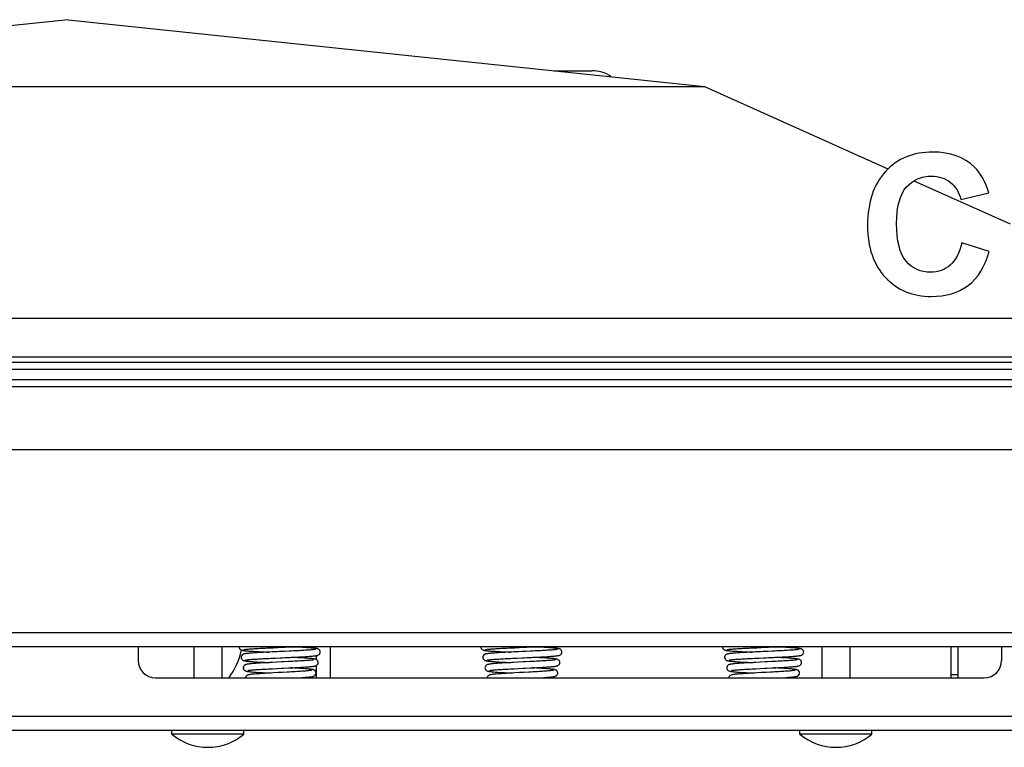
# Model space of a CAD drawing. Units: millimetres. Extents: x 0 to 4200, y 0 to 2970.
# Drawn here: x 859 to 1141, y 1136 to 1345 of the extents above; entities that cross this region are included whole.
import ezdxf

# ---------------------------------------------------------------- set-up
doc = ezdxf.new("R2010")
doc.units = ezdxf.units.MM
doc.header["$LTSCALE"] = 231
for name, color, linetype in [('BR100GO080030TEKEN', 7, 'CONTINUOUS'), ('COSYFLAME-LOGOTEKEN', 7, 'CONTINUOUS'), ('DIN603-M8X80-STAALTEKEN', 7, 'CONTINUOUS'), ('INCA020-00000000TEKEN', 7, 'CONTINUOUS'), ('INCA049-00000000TEKEN', 7, 'CONTINUOUS'), ('INCA058-00000050TEKEN', 7, 'CONTINUOUS'), ('INCA063-00000000TEKEN', 7, 'CONTINUOUS'), ('INCA089-07007500TEKEN', 7, 'CONTINUOUS'), ('INCA423-00010500TEKEN', 7, 'CONTINUOUS'), ('INCA454-00010500TEKEN', 7, 'CONTINUOUS'), ('LUIDSPREKERTEKEN', 7, 'CONTINUOUS'), ('VEERK-V1960TEKEN', 7, 'CONTINUOUS')]:
    doc.layers.add(name, color=color, linetype=linetype)

msp = doc.modelspace()

# ---------------------------------------------------------------- linework, layer by layer
at = {"layer": 'BR100GO080030TEKEN', "color": 5, "linetype": 'Continuous'}
for p, q in [((872.67, 1344.85), (690.32, 1325.72)), ((872.67, 1344.85), (1055.01, 1325.72)), ((690.32, 1325.72), (1055.01, 1325.72)), ((1055.01, 1325.72), (1107.58, 1302.07)), ((1115.04, 1298.71), (1142.6, 1286.31))]:
    msp.add_line(p, q, dxfattribs=at)
at = {"layer": 'COSYFLAME-LOGOTEKEN', "color": 5, "linetype": 'Continuous'}
for p, q in [((1128.48, 1293.31), (1136.48, 1295.22)), ((1136.59, 1278.46), (1128.76, 1280.95))]:
    msp.add_line(p, q, dxfattribs=at)
for points in [[(1120.46, 1306.92), (1114.84, 1306.92), (1110.34, 1305.07), (1106.9, 1301.38)], [(1132.38, 1302.58), (1129.33, 1305.48), (1125.34, 1306.92), (1120.46, 1306.92)], [(1106.9, 1301.38), (1103.46, 1297.7), (1101.74, 1292.54), (1101.74, 1285.89)], [(1136.48, 1295.22), (1135.55, 1298.41), (1134.19, 1300.86), (1132.38, 1302.58)], [(1112.82, 1296.83), (1114.68, 1298.95), (1117.08, 1300.02), (1120.05, 1300.02)], [(1120.05, 1300.02), (1122.18, 1300.02), (1124.01, 1299.42), (1125.51, 1298.22)], [(1125.51, 1298.22), (1127.01, 1297.02), (1127.99, 1295.38), (1128.48, 1293.31)], [(1110.07, 1286.49), (1110.07, 1291.23), (1110.97, 1294.7), (1112.82, 1296.83)], [(1101.74, 1285.89), (1101.74, 1279.58), (1103.43, 1274.62), (1106.87, 1270.98)], [(1112.78, 1275.67), (1110.97, 1277.81), (1110.07, 1281.41), (1110.07, 1286.49)], [(1128.76, 1280.95), (1128.07, 1278), (1126.95, 1275.87), (1125.42, 1274.51)], [(1130.58, 1268.72), (1133.37, 1270.85), (1135.39, 1274.1), (1136.59, 1278.46)], [(1119.89, 1272.46), (1116.97, 1272.46), (1114.59, 1273.53), (1112.78, 1275.67)], [(1125.42, 1274.51), (1123.87, 1273.14), (1122.02, 1272.46), (1119.89, 1272.46)], [(1106.87, 1270.98), (1110.28, 1267.36), (1114.65, 1265.56), (1119.97, 1265.56)], [(1119.97, 1265.56), (1124.25, 1265.56), (1127.8, 1266.59), (1130.58, 1268.72)]]:
    msp.add_open_spline(points, degree=3, dxfattribs=at)
at = {"layer": 'DIN603-M8X80-STAALTEKEN', "color": 5, "linetype": 'Continuous'}
for p, q in [((908.67, 1165.24), (908.67, 1156.24)), ((916.67, 1165.24), (916.67, 1156.24)), ((1088.67, 1165.24), (1088.67, 1156.24)), ((1096.67, 1165.24), (1096.67, 1156.24)), ((902.34, 1140.14), (902.34, 1141.24)), ((922.99, 1140.14), (902.34, 1140.14)), ((922.99, 1140.14), (922.99, 1141.24)), ((1082.34, 1140.14), (1082.34, 1141.24)), ((1102.99, 1140.14), (1082.34, 1140.14)), ((1102.99, 1140.14), (1102.99, 1141.24))]:
    msp.add_line(p, q, dxfattribs=at)
for centre in [(912.67, 1152.36), (1092.67, 1152.36)]:
    msp.add_arc(centre, 16, 229.8109, 310.1891, dxfattribs=at)
at = {"layer": 'INCA020-00000000TEKEN', "color": 5, "linetype": 'Continuous'}
for p, q in [((892.67, 1165.24), (892.67, 1161.24)), ((1140.17, 1165.24), (1140.17, 1161.24)), ((897.67, 1156.24), (1135.17, 1156.24)), ((582.67, 1145.24), (1162.67, 1145.24)), ((582.67, 1141.24), (1162.67, 1141.24))]:
    msp.add_line(p, q, dxfattribs=at)
for centre, start, end in [((897.67, 1161.24), 180, 270), ((1135.17, 1161.24), 270, 360)]:
    msp.add_arc(centre, 5, start, end, dxfattribs=at)
at = {"layer": 'INCA049-00000000TEKEN', "color": 5, "linetype": 'Continuous'}
for p, q in [((943.67, 1165.24), (943.67, 1164.67)), ((947.67, 1165.24), (947.67, 1156.24)), ((943.67, 1162.62), (943.67, 1161.52)), ((943.67, 1159.77), (943.67, 1156.24))]:
    msp.add_line(p, q, dxfattribs=at)
at = {"layer": 'INCA058-00000050TEKEN', "color": 5, "linetype": 'Continuous'}
for p, q in [((1188.67, 1259.24), (556.67, 1259.24)), ((551.67, 1248.24), (1193.67, 1248.24))]:
    msp.add_line(p, q, dxfattribs=at)
at = {"layer": 'INCA063-00000000TEKEN', "color": 5, "linetype": 'Continuous'}
for p, q in [((1125.67, 1156.24), (1125.67, 1165.24)), ((1127.67, 1156.24), (1127.67, 1165.24)), ((1125.67, 1157.24), (1127.67, 1157.24))]:
    msp.add_line(p, q, dxfattribs=at)
at = {"layer": 'INCA089-07007500TEKEN', "color": 5, "linetype": 'Continuous'}
msp.add_line((1011.94, 1330.24), (1022.67, 1330.24), dxfattribs=at)
msp.add_arc((1022.67, 1320.24), 10, 56.6568, 90, dxfattribs=at)
at = {"layer": 'INCA423-00010500TEKEN', "color": 5, "linetype": 'Continuous'}
for p, q in [((317.67, 1244.74), (1427.67, 1244.74)), ((347.67, 1246.74), (1397.67, 1246.74))]:
    msp.add_line(p, q, dxfattribs=at)
at = {"layer": 'INCA454-00010500TEKEN', "color": 5, "linetype": 'Continuous'}
for p, q in [((337.67, 1241.74), (1407.67, 1241.74)), ((337.67, 1239.74), (1407.67, 1239.74)), ((337.67, 1221.74), (1407.67, 1221.74)), ((337.67, 1169.24), (1407.67, 1169.24)), ((337.67, 1165.24), (1407.67, 1165.24))]:
    msp.add_line(p, q, dxfattribs=at)
at = {"layer": 'LUIDSPREKERTEKEN', "color": 5, "linetype": 'Continuous'}
msp.add_arc((902.67, 1168.24), 20, 322.9923, 348.4915, dxfattribs=at)
at = {"layer": 'VEERK-V1960TEKEN', "color": 5, "linetype": 'Continuous'}
for p, q in [((921.6, 1165.24), (921.59, 1165.14)), ((930.19, 1164.85), (931.41, 1164.9)), ((931.41, 1164.9), (932.71, 1164.96)), ((932.71, 1164.96), (934.81, 1165.05)), ((934.81, 1165.05), (936.23, 1165.11)), ((990.88, 1165.24), (990.87, 1165.14)), ((999.47, 1164.85), (1000.69, 1164.9)), ((1000.69, 1164.9), (1002, 1164.96)), ((1002, 1164.96), (1004.09, 1165.05)), ((1004.09, 1165.05), (1005.51, 1165.11)), ((1060.16, 1165.24), (1060.15, 1165.14)), ((1068.75, 1164.85), (1069.97, 1164.9)), ((1069.97, 1164.9), (1071.28, 1164.96)), ((1071.28, 1164.96), (1073.37, 1165.05)), ((1073.37, 1165.05), (1074.79, 1165.11)), ((930.76, 1161.87), (932.01, 1161.93)), ((932.43, 1160.74), (931.11, 1160.68)), ((1000.04, 1161.87), (1001.29, 1161.93)), ((1001.71, 1160.74), (1000.39, 1160.68)), ((1069.32, 1161.87), (1070.57, 1161.93)), ((1070.99, 1160.74), (1069.67, 1160.68)), ((931.19, 1158.88), (932.44, 1158.94)), ((1000.47, 1158.88), (1001.73, 1158.94)), ((1069.75, 1158.88), (1071.01, 1158.94)), ((938.03, 1156.24), (938.71, 1156.28)), ((1007.31, 1156.24), (1007.99, 1156.28)), ((1076.59, 1156.24), (1077.28, 1156.28))]:
    msp.add_line(p, q, dxfattribs=at)
for points in [[(921.59, 1165.14), (921.61, 1164.95), (921.71, 1164.68), (921.87, 1164.48), (922.03, 1164.35), (922.18, 1164.28), (922.31, 1164.23), (922.43, 1164.19), (922.55, 1164.16), (922.68, 1164.14), (922.82, 1164.12), (922.98, 1164.09), (923.17, 1164.07), (923.37, 1164.05), (923.6, 1164.02), (923.85, 1164), (924.13, 1163.98), (924.42, 1163.95), (924.75, 1163.93), (925.1, 1163.91), (925.47, 1163.88), (925.88, 1163.86), (926.31, 1163.83), (926.77, 1163.8), (927.27, 1163.78), (927.79, 1163.75), (928.35, 1163.72), (928.96, 1163.69), (929.6, 1163.66), (930.11, 1163.64)], [(931.08, 1163.68), (930.41, 1163.65), (929.77, 1163.62), (929.18, 1163.59), (928.61, 1163.56), (928.08, 1163.53), (927.58, 1163.51), (927.11, 1163.48), (926.67, 1163.45), (926.25, 1163.43), (925.86, 1163.4), (925.5, 1163.38), (925.17, 1163.35), (924.86, 1163.33), (924.58, 1163.31), (924.33, 1163.28), (924.1, 1163.26), (923.9, 1163.24), (923.71, 1163.22), (923.54, 1163.19), (923.4, 1163.17), (923.26, 1163.15), (923.14, 1163.13), (923.03, 1163.1), (922.92, 1163.07), (922.79, 1163.02), (922.65, 1162.94), (922.48, 1162.81), (922.32, 1162.61), (922.22, 1162.34), (922.19, 1162.14)], [(922.86, 1164.35), (922.89, 1164.36), (922.94, 1164.37), (923.02, 1164.38), (923.11, 1164.4), (923.23, 1164.42), (923.36, 1164.43), (923.52, 1164.45), (923.69, 1164.47), (923.89, 1164.49), (924.11, 1164.51), (924.35, 1164.52), (924.61, 1164.55), (924.89, 1164.57), (925.2, 1164.59), (925.53, 1164.61), (925.89, 1164.63), (926.27, 1164.65), (926.68, 1164.68), (927.11, 1164.7), (927.56, 1164.72), (928.03, 1164.75), (928.54, 1164.77), (929.06, 1164.8), (929.61, 1164.82), (930.19, 1164.85)], [(935.96, 1163.91), (934.64, 1163.85), (933.94, 1163.82), (933.23, 1163.78), (932.5, 1163.75), (931.08, 1163.68)], [(943.6, 1164.43), (943.59, 1164.43), (943.56, 1164.42), (943.51, 1164.41), (943.43, 1164.4), (943.32, 1164.38), (943.19, 1164.37), (943.04, 1164.35), (942.87, 1164.33), (942.67, 1164.31), (942.45, 1164.29), (942.2, 1164.27), (941.93, 1164.24), (941.63, 1164.22), (941.31, 1164.2), (940.96, 1164.17), (940.58, 1164.15), (940.18, 1164.13), (939.75, 1164.1), (939.29, 1164.08), (938.8, 1164.05), (938.29, 1164.02), (937.75, 1164), (937.18, 1163.97), (936.58, 1163.94), (935.96, 1163.91)], [(936.18, 1162.12), (936.87, 1162.15), (937.53, 1162.18), (938.14, 1162.21), (938.71, 1162.24), (939.25, 1162.27), (939.75, 1162.3), (940.22, 1162.33), (940.66, 1162.35), (941.07, 1162.38), (941.45, 1162.41), (941.81, 1162.43), (942.13, 1162.46), (942.43, 1162.48), (942.7, 1162.5), (942.94, 1162.53), (943.16, 1162.55), (943.35, 1162.57), (943.52, 1162.6), (943.67, 1162.62), (943.81, 1162.64), (943.93, 1162.67), (944.04, 1162.69), (944.16, 1162.73), (944.28, 1162.77), (944.42, 1162.85), (944.59, 1162.98), (944.75, 1163.18), (944.86, 1163.46), (944.88, 1163.64)], [(936.23, 1165.11), (936.91, 1165.14), (937.57, 1165.17), (938.18, 1165.2), (938.94, 1165.24)], [(944.88, 1163.64), (944.85, 1163.84), (944.75, 1164.12), (944.58, 1164.32), (944.42, 1164.44), (944.27, 1164.52), (944.15, 1164.57), (944.03, 1164.6), (943.91, 1164.63), (943.78, 1164.65), (943.64, 1164.68), (943.48, 1164.7), (943.31, 1164.72), (943.11, 1164.74), (942.89, 1164.77), (942.65, 1164.79), (942.38, 1164.81), (942.09, 1164.84), (941.77, 1164.86), (941.42, 1164.88), (941.05, 1164.91), (940.66, 1164.93), (940.23, 1164.96), (939.78, 1164.98), (939.3, 1165.01), (938.79, 1165.04), (938.25, 1165.06), (937.68, 1165.09), (936.75, 1165.14)], [(990.87, 1165.14), (990.89, 1164.95), (990.99, 1164.68), (991.15, 1164.48), (991.31, 1164.35), (991.46, 1164.28), (991.59, 1164.23), (991.71, 1164.19), (991.83, 1164.16), (991.96, 1164.14), (992.1, 1164.12), (992.27, 1164.09), (992.45, 1164.07), (992.66, 1164.05), (992.88, 1164.02), (993.13, 1164), (993.41, 1163.98), (993.71, 1163.95), (994.03, 1163.93), (994.38, 1163.91), (994.76, 1163.88), (995.16, 1163.86), (995.59, 1163.83), (996.05, 1163.8), (996.55, 1163.78), (997.07, 1163.75), (997.64, 1163.72), (998.24, 1163.69), (998.88, 1163.66), (999.39, 1163.64)], [(1000.36, 1163.68), (999.69, 1163.65), (999.06, 1163.62), (998.46, 1163.59), (997.9, 1163.56), (997.37, 1163.53), (996.87, 1163.51), (996.39, 1163.48), (995.95, 1163.45), (995.53, 1163.43), (995.14, 1163.4), (994.78, 1163.38), (994.45, 1163.35), (994.14, 1163.33), (993.87, 1163.31), (993.61, 1163.28), (993.38, 1163.26), (993.18, 1163.24), (992.99, 1163.22), (992.83, 1163.19), (992.68, 1163.17), (992.55, 1163.15), (992.42, 1163.13), (992.31, 1163.1), (992.2, 1163.07), (992.08, 1163.02), (991.93, 1162.94), (991.76, 1162.81), (991.6, 1162.61), (991.5, 1162.34), (991.48, 1162.14)], [(992.14, 1164.35), (992.17, 1164.36), (992.23, 1164.37), (992.3, 1164.38), (992.39, 1164.4), (992.51, 1164.42), (992.64, 1164.43), (992.8, 1164.45), (992.97, 1164.47), (993.17, 1164.49), (993.39, 1164.51), (993.63, 1164.52), (993.89, 1164.55), (994.18, 1164.57), (994.48, 1164.59), (994.82, 1164.61), (995.17, 1164.63), (995.55, 1164.65), (995.96, 1164.68), (996.39, 1164.7), (996.84, 1164.72), (997.32, 1164.75), (997.82, 1164.77), (998.34, 1164.8), (998.89, 1164.82), (999.47, 1164.85)], [(1005.24, 1163.91), (1003.92, 1163.85), (1003.22, 1163.82), (1002.51, 1163.78), (1001.78, 1163.75), (1000.36, 1163.68)], [(1012.88, 1164.43), (1012.88, 1164.43), (1012.85, 1164.42), (1012.79, 1164.41), (1012.71, 1164.4), (1012.6, 1164.38), (1012.48, 1164.37), (1012.33, 1164.35), (1012.15, 1164.33), (1011.96, 1164.31), (1011.73, 1164.29), (1011.49, 1164.27), (1011.21, 1164.24), (1010.92, 1164.22), (1010.59, 1164.2), (1010.24, 1164.17), (1009.86, 1164.15), (1009.46, 1164.13), (1009.03, 1164.1), (1008.57, 1164.08), (1008.08, 1164.05), (1007.57, 1164.02), (1007.03, 1164), (1006.46, 1163.97), (1005.87, 1163.94), (1005.24, 1163.91)], [(1005.46, 1162.12), (1006.15, 1162.15), (1006.81, 1162.18), (1007.42, 1162.21), (1008, 1162.24), (1008.53, 1162.27), (1009.04, 1162.3), (1009.5, 1162.33), (1009.94, 1162.35), (1010.35, 1162.38), (1010.74, 1162.41), (1011.09, 1162.43), (1011.42, 1162.46), (1011.71, 1162.48), (1011.98, 1162.5), (1012.22, 1162.53), (1012.44, 1162.55), (1012.63, 1162.57), (1012.8, 1162.6), (1012.95, 1162.62), (1013.09, 1162.64), (1013.21, 1162.67), (1013.32, 1162.69), (1013.44, 1162.73), (1013.56, 1162.77), (1013.71, 1162.85), (1013.87, 1162.98), (1014.03, 1163.18), (1014.14, 1163.46), (1014.16, 1163.64)], [(1005.51, 1165.11), (1006.19, 1165.14), (1006.85, 1165.17), (1007.47, 1165.2), (1008.22, 1165.24)], [(1014.16, 1163.64), (1014.14, 1163.84), (1014.03, 1164.12), (1013.87, 1164.32), (1013.7, 1164.44), (1013.55, 1164.52), (1013.43, 1164.57), (1013.31, 1164.6), (1013.19, 1164.63), (1013.07, 1164.65), (1012.92, 1164.68), (1012.77, 1164.7), (1012.59, 1164.72), (1012.39, 1164.74), (1012.17, 1164.77), (1011.93, 1164.79), (1011.66, 1164.81), (1011.37, 1164.84), (1011.05, 1164.86), (1010.71, 1164.88), (1010.34, 1164.91), (1009.94, 1164.93), (1009.51, 1164.96), (1009.06, 1164.98), (1008.58, 1165.01), (1008.08, 1165.04), (1007.54, 1165.06), (1006.96, 1165.09), (1006.03, 1165.14)], [(1060.15, 1165.14), (1060.17, 1164.95), (1060.28, 1164.68), (1060.43, 1164.48), (1060.59, 1164.35), (1060.74, 1164.28), (1060.87, 1164.23), (1060.99, 1164.19), (1061.11, 1164.16), (1061.24, 1164.14), (1061.39, 1164.12), (1061.55, 1164.09), (1061.73, 1164.07), (1061.94, 1164.05), (1062.17, 1164.02), (1062.42, 1164), (1062.69, 1163.98), (1062.99, 1163.95), (1063.31, 1163.93), (1063.66, 1163.91), (1064.04, 1163.88), (1064.44, 1163.86), (1064.87, 1163.83), (1065.34, 1163.8), (1065.83, 1163.78), (1066.36, 1163.75), (1066.92, 1163.72), (1067.52, 1163.69), (1068.16, 1163.66), (1068.68, 1163.64)], [(1069.65, 1163.68), (1068.97, 1163.65), (1068.34, 1163.62), (1067.74, 1163.59), (1067.18, 1163.56), (1066.65, 1163.53), (1066.15, 1163.51), (1065.68, 1163.48), (1065.23, 1163.45), (1064.82, 1163.43), (1064.43, 1163.4), (1064.07, 1163.38), (1063.73, 1163.35), (1063.43, 1163.33), (1063.15, 1163.31), (1062.89, 1163.28), (1062.67, 1163.26), (1062.46, 1163.24), (1062.27, 1163.22), (1062.11, 1163.19), (1061.96, 1163.17), (1061.83, 1163.15), (1061.71, 1163.13), (1061.59, 1163.1), (1061.48, 1163.07), (1061.36, 1163.02), (1061.21, 1162.94), (1061.05, 1162.81), (1060.89, 1162.61), (1060.78, 1162.34), (1060.76, 1162.14)], [(1061.43, 1164.35), (1061.46, 1164.36), (1061.51, 1164.37), (1061.58, 1164.38), (1061.68, 1164.4), (1061.79, 1164.42), (1061.93, 1164.43), (1062.08, 1164.45), (1062.26, 1164.47), (1062.45, 1164.49), (1062.67, 1164.51), (1062.91, 1164.52), (1063.17, 1164.55), (1063.46, 1164.57), (1063.77, 1164.59), (1064.1, 1164.61), (1064.46, 1164.63), (1064.84, 1164.65), (1065.24, 1164.68), (1065.67, 1164.7), (1066.12, 1164.72), (1066.6, 1164.75), (1067.1, 1164.77), (1067.63, 1164.8), (1068.18, 1164.82), (1068.75, 1164.85)], [(1074.53, 1163.91), (1073.2, 1163.85), (1072.51, 1163.82), (1071.79, 1163.78), (1071.07, 1163.75), (1069.65, 1163.68)], [(1082.16, 1164.43), (1082.16, 1164.43), (1082.13, 1164.42), (1082.07, 1164.41), (1081.99, 1164.4), (1081.89, 1164.38), (1081.76, 1164.37), (1081.61, 1164.35), (1081.44, 1164.33), (1081.24, 1164.31), (1081.02, 1164.29), (1080.77, 1164.27), (1080.5, 1164.24), (1080.2, 1164.22), (1079.87, 1164.2), (1079.52, 1164.17), (1079.14, 1164.15), (1078.74, 1164.13), (1078.31, 1164.1), (1077.85, 1164.08), (1077.37, 1164.05), (1076.85, 1164.02), (1076.31, 1164), (1075.74, 1163.97), (1075.15, 1163.94), (1074.53, 1163.91)], [(1074.75, 1162.12), (1075.43, 1162.15), (1076.09, 1162.18), (1076.7, 1162.21), (1077.28, 1162.24), (1077.82, 1162.27), (1078.32, 1162.3), (1078.79, 1162.33), (1079.23, 1162.35), (1079.64, 1162.38), (1080.02, 1162.41), (1080.37, 1162.43), (1080.7, 1162.46), (1080.99, 1162.48), (1081.26, 1162.5), (1081.51, 1162.53), (1081.72, 1162.55), (1081.91, 1162.57), (1082.09, 1162.6), (1082.24, 1162.62), (1082.37, 1162.64), (1082.49, 1162.67), (1082.61, 1162.69), (1082.72, 1162.73), (1082.84, 1162.77), (1082.99, 1162.85), (1083.15, 1162.98), (1083.31, 1163.18), (1083.42, 1163.46), (1083.44, 1163.64)], [(1074.79, 1165.11), (1075.47, 1165.14), (1076.13, 1165.17), (1076.75, 1165.2), (1077.5, 1165.24)], [(1083.44, 1163.64), (1083.42, 1163.84), (1083.31, 1164.12), (1083.15, 1164.32), (1082.98, 1164.44), (1082.84, 1164.52), (1082.71, 1164.57), (1082.59, 1164.6), (1082.48, 1164.63), (1082.35, 1164.65), (1082.21, 1164.68), (1082.05, 1164.7), (1081.87, 1164.72), (1081.67, 1164.74), (1081.45, 1164.77), (1081.21, 1164.79), (1080.94, 1164.81), (1080.65, 1164.84), (1080.33, 1164.86), (1079.99, 1164.88), (1079.62, 1164.91), (1079.22, 1164.93), (1078.8, 1164.96), (1078.35, 1164.98), (1077.87, 1165.01), (1077.36, 1165.04), (1076.82, 1165.06), (1076.24, 1165.09), (1075.31, 1165.14)], [(922.19, 1162.14), (922.22, 1161.95), (922.32, 1161.68), (922.47, 1161.48), (922.64, 1161.35), (922.79, 1161.27), (922.92, 1161.22), (923.05, 1161.19), (923.17, 1161.16), (923.31, 1161.13), (923.47, 1161.1), (923.65, 1161.08), (923.85, 1161.06), (924.07, 1161.03), (924.31, 1161.01), (924.58, 1160.98), (924.88, 1160.96), (925.2, 1160.93), (925.56, 1160.91), (925.94, 1160.88), (926.35, 1160.85), (926.8, 1160.82), (927.28, 1160.8), (927.79, 1160.77), (928.32, 1160.74), (928.88, 1160.71), (929.46, 1160.68), (930.3, 1160.64)], [(931.11, 1160.68), (930.47, 1160.65), (929.85, 1160.61), (929.26, 1160.58), (928.7, 1160.55), (928.17, 1160.52), (927.67, 1160.49), (927.21, 1160.46), (926.77, 1160.44), (926.37, 1160.41), (926.01, 1160.38), (925.67, 1160.36), (925.36, 1160.33), (925.08, 1160.31), (924.83, 1160.28), (924.6, 1160.26), (924.39, 1160.23), (924.21, 1160.21), (924.05, 1160.18), (923.91, 1160.16), (923.78, 1160.13), (923.66, 1160.11), (923.54, 1160.07), (923.41, 1160.03), (923.26, 1159.95), (923.1, 1159.82), (922.93, 1159.62), (922.82, 1159.34), (922.8, 1159.14)], [(923.48, 1161.36), (923.48, 1161.36), (923.51, 1161.37), (923.57, 1161.38), (923.65, 1161.39), (923.75, 1161.41), (923.88, 1161.43), (924.03, 1161.44), (924.19, 1161.46), (924.38, 1161.48), (924.6, 1161.5), (924.83, 1161.52), (925.09, 1161.54), (925.37, 1161.57), (925.68, 1161.59), (926.02, 1161.61), (926.38, 1161.63), (926.76, 1161.66), (927.17, 1161.68), (927.61, 1161.71), (928.07, 1161.73), (928.55, 1161.76), (929.07, 1161.79), (929.6, 1161.81), (930.17, 1161.84), (930.76, 1161.87)], [(932.01, 1161.93), (933.34, 1161.99), (934.04, 1162.02), (934.76, 1162.05), (936.18, 1162.12)], [(935.77, 1160.91), (934.46, 1160.84), (933.79, 1160.81), (932.43, 1160.74)], [(935.75, 1159.11), (936.39, 1159.14), (937.02, 1159.17), (937.62, 1159.2), (938.2, 1159.23), (938.75, 1159.26), (939.27, 1159.29), (939.76, 1159.32), (940.21, 1159.35), (940.63, 1159.38), (941.02, 1159.41), (941.37, 1159.44), (941.69, 1159.46), (941.98, 1159.49), (942.25, 1159.51), (942.48, 1159.54), (942.69, 1159.56), (942.87, 1159.59), (943.04, 1159.61), (943.18, 1159.63), (943.31, 1159.66), (943.43, 1159.69), (943.54, 1159.72), (943.67, 1159.77), (943.82, 1159.85), (943.98, 1159.98), (944.14, 1160.18), (944.25, 1160.46), (944.27, 1160.64)], [(942.98, 1161.43), (942.94, 1161.42), (942.87, 1161.4), (942.78, 1161.39), (942.66, 1161.37), (942.52, 1161.35), (942.35, 1161.33), (942.15, 1161.31), (941.93, 1161.29), (941.67, 1161.26), (941.4, 1161.24), (941.09, 1161.22), (940.75, 1161.19), (940.39, 1161.17), (939.99, 1161.14), (939.57, 1161.11), (939.12, 1161.09), (938.64, 1161.06), (938.13, 1161.03), (937.58, 1161), (937.01, 1160.97), (936.4, 1160.94), (935.77, 1160.91)], [(944.27, 1160.64), (944.25, 1160.84), (944.14, 1161.11), (943.98, 1161.32), (943.81, 1161.45), (943.66, 1161.52), (943.54, 1161.57), (943.42, 1161.6), (943.29, 1161.63), (943.16, 1161.66), (943.01, 1161.68), (942.85, 1161.71), (942.66, 1161.73), (942.45, 1161.76), (942.22, 1161.78), (941.96, 1161.8), (941.68, 1161.83), (941.37, 1161.85), (941.04, 1161.88), (940.67, 1161.9), (940.28, 1161.93), (939.86, 1161.96), (939.41, 1161.98), (938.92, 1162.01), (938.41, 1162.04), (937.87, 1162.07), (937.3, 1162.1), (936.56, 1162.14)], [(991.48, 1162.14), (991.5, 1161.95), (991.6, 1161.68), (991.76, 1161.48), (991.92, 1161.35), (992.07, 1161.27), (992.2, 1161.22), (992.33, 1161.19), (992.46, 1161.16), (992.6, 1161.13), (992.75, 1161.1), (992.93, 1161.08), (993.13, 1161.06), (993.35, 1161.03), (993.6, 1161.01), (993.87, 1160.98), (994.16, 1160.96), (994.49, 1160.93), (994.84, 1160.91), (995.22, 1160.88), (995.63, 1160.85), (996.08, 1160.82), (996.56, 1160.8), (997.07, 1160.77), (997.6, 1160.74), (998.16, 1160.71), (998.74, 1160.68), (999.58, 1160.64)], [(1000.39, 1160.68), (999.75, 1160.65), (999.13, 1160.61), (998.54, 1160.58), (997.98, 1160.55), (997.45, 1160.52), (996.95, 1160.49), (996.49, 1160.46), (996.06, 1160.44), (995.66, 1160.41), (995.29, 1160.38), (994.95, 1160.36), (994.64, 1160.33), (994.36, 1160.31), (994.11, 1160.28), (993.88, 1160.26), (993.68, 1160.23), (993.49, 1160.21), (993.33, 1160.18), (993.19, 1160.16), (993.06, 1160.13), (992.94, 1160.11), (992.82, 1160.07), (992.69, 1160.03), (992.55, 1159.95), (992.38, 1159.82), (992.21, 1159.62), (992.11, 1159.34), (992.08, 1159.14)], [(992.76, 1161.36), (992.76, 1161.36), (992.79, 1161.37), (992.85, 1161.38), (992.93, 1161.39), (993.04, 1161.41), (993.16, 1161.43), (993.31, 1161.44), (993.48, 1161.46), (993.67, 1161.48), (993.88, 1161.5), (994.11, 1161.52), (994.37, 1161.54), (994.66, 1161.57), (994.96, 1161.59), (995.3, 1161.61), (995.66, 1161.63), (996.04, 1161.66), (996.45, 1161.68), (996.89, 1161.71), (997.35, 1161.73), (997.83, 1161.76), (998.35, 1161.79), (998.89, 1161.81), (999.45, 1161.84), (1000.04, 1161.87)], [(1001.29, 1161.93), (1002.63, 1161.99), (1003.33, 1162.02), (1004.04, 1162.05), (1005.46, 1162.12)], [(1005.06, 1160.91), (1003.74, 1160.84), (1003.07, 1160.81), (1001.71, 1160.74)], [(1005.03, 1159.11), (1005.68, 1159.14), (1006.3, 1159.17), (1006.91, 1159.2), (1007.49, 1159.23), (1008.03, 1159.26), (1008.55, 1159.29), (1009.04, 1159.32), (1009.49, 1159.35), (1009.91, 1159.38), (1010.3, 1159.41), (1010.65, 1159.44), (1010.98, 1159.46), (1011.27, 1159.49), (1011.53, 1159.51), (1011.76, 1159.54), (1011.97, 1159.56), (1012.16, 1159.59), (1012.32, 1159.61), (1012.46, 1159.63), (1012.59, 1159.66), (1012.71, 1159.69), (1012.83, 1159.72), (1012.95, 1159.77), (1013.1, 1159.85), (1013.27, 1159.98), (1013.43, 1160.18), (1013.53, 1160.46), (1013.55, 1160.64)], [(1012.26, 1161.43), (1012.22, 1161.42), (1012.15, 1161.4), (1012.06, 1161.39), (1011.94, 1161.37), (1011.8, 1161.35), (1011.63, 1161.33), (1011.43, 1161.31), (1011.21, 1161.29), (1010.96, 1161.26), (1010.68, 1161.24), (1010.37, 1161.22), (1010.03, 1161.19), (1009.67, 1161.17), (1009.28, 1161.14), (1008.85, 1161.11), (1008.4, 1161.09), (1007.92, 1161.06), (1007.41, 1161.03), (1006.86, 1161), (1006.29, 1160.97), (1005.68, 1160.94), (1005.06, 1160.91)], [(1013.55, 1160.64), (1013.53, 1160.84), (1013.42, 1161.11), (1013.26, 1161.32), (1013.09, 1161.45), (1012.95, 1161.52), (1012.82, 1161.57), (1012.7, 1161.6), (1012.58, 1161.63), (1012.44, 1161.66), (1012.29, 1161.68), (1012.13, 1161.71), (1011.94, 1161.73), (1011.73, 1161.76), (1011.5, 1161.78), (1011.24, 1161.8), (1010.96, 1161.83), (1010.65, 1161.85), (1010.32, 1161.88), (1009.95, 1161.9), (1009.56, 1161.93), (1009.14, 1161.96), (1008.69, 1161.98), (1008.2, 1162.01), (1007.69, 1162.04), (1007.15, 1162.07), (1006.58, 1162.1), (1005.84, 1162.14)], [(1060.76, 1162.14), (1060.78, 1161.95), (1060.88, 1161.68), (1061.04, 1161.48), (1061.2, 1161.35), (1061.35, 1161.27), (1061.49, 1161.22), (1061.61, 1161.19), (1061.74, 1161.16), (1061.88, 1161.13), (1062.03, 1161.1), (1062.21, 1161.08), (1062.41, 1161.06), (1062.63, 1161.03), (1062.88, 1161.01), (1063.15, 1160.98), (1063.44, 1160.96), (1063.77, 1160.93), (1064.12, 1160.91), (1064.5, 1160.88), (1064.92, 1160.85), (1065.36, 1160.82), (1065.84, 1160.8), (1066.35, 1160.77), (1066.88, 1160.74), (1067.44, 1160.71), (1068.02, 1160.68), (1068.86, 1160.64)], [(1069.67, 1160.68), (1069.03, 1160.65), (1068.42, 1160.61), (1067.83, 1160.58), (1067.26, 1160.55), (1066.73, 1160.52), (1066.23, 1160.49), (1065.77, 1160.46), (1065.34, 1160.44), (1064.94, 1160.41), (1064.57, 1160.38), (1064.23, 1160.36), (1063.92, 1160.33), (1063.64, 1160.31), (1063.39, 1160.28), (1063.16, 1160.26), (1062.96, 1160.23), (1062.78, 1160.21), (1062.62, 1160.18), (1062.47, 1160.16), (1062.34, 1160.13), (1062.22, 1160.11), (1062.1, 1160.07), (1061.98, 1160.03), (1061.83, 1159.95), (1061.66, 1159.82), (1061.5, 1159.62), (1061.39, 1159.34), (1061.37, 1159.14)], [(1062.04, 1161.36), (1062.04, 1161.36), (1062.08, 1161.37), (1062.13, 1161.38), (1062.22, 1161.39), (1062.32, 1161.41), (1062.44, 1161.43), (1062.59, 1161.44), (1062.76, 1161.46), (1062.95, 1161.48), (1063.16, 1161.5), (1063.4, 1161.52), (1063.65, 1161.54), (1063.94, 1161.57), (1064.25, 1161.59), (1064.58, 1161.61), (1064.94, 1161.63), (1065.32, 1161.66), (1065.73, 1161.68), (1066.17, 1161.71), (1066.63, 1161.73), (1067.12, 1161.76), (1067.63, 1161.79), (1068.17, 1161.81), (1068.73, 1161.84), (1069.32, 1161.87)], [(1070.57, 1161.93), (1071.91, 1161.99), (1072.61, 1162.02), (1073.32, 1162.05), (1074.75, 1162.12)], [(1074.34, 1160.91), (1073.02, 1160.84), (1072.35, 1160.81), (1070.99, 1160.74)], [(1074.31, 1159.11), (1074.96, 1159.14), (1075.58, 1159.17), (1076.19, 1159.2), (1076.77, 1159.23), (1077.32, 1159.26), (1077.84, 1159.29), (1078.32, 1159.32), (1078.78, 1159.35), (1079.2, 1159.38), (1079.58, 1159.41), (1079.94, 1159.44), (1080.26, 1159.46), (1080.55, 1159.49), (1080.81, 1159.51), (1081.05, 1159.54), (1081.25, 1159.56), (1081.44, 1159.59), (1081.6, 1159.61), (1081.75, 1159.63), (1081.87, 1159.66), (1081.99, 1159.69), (1082.11, 1159.72), (1082.23, 1159.77), (1082.38, 1159.85), (1082.55, 1159.98), (1082.71, 1160.18), (1082.81, 1160.46), (1082.83, 1160.64)], [(1081.55, 1161.43), (1081.5, 1161.42), (1081.44, 1161.4), (1081.34, 1161.39), (1081.22, 1161.37), (1081.08, 1161.35), (1080.91, 1161.33), (1080.71, 1161.31), (1080.49, 1161.29), (1080.24, 1161.26), (1079.96, 1161.24), (1079.65, 1161.22), (1079.32, 1161.19), (1078.95, 1161.17), (1078.56, 1161.14), (1078.14, 1161.11), (1077.68, 1161.09), (1077.2, 1161.06), (1076.69, 1161.03), (1076.15, 1161), (1075.57, 1160.97), (1074.97, 1160.94), (1074.34, 1160.91)], [(1082.83, 1160.64), (1082.81, 1160.84), (1082.7, 1161.11), (1082.54, 1161.32), (1082.38, 1161.45), (1082.23, 1161.52), (1082.1, 1161.57), (1081.98, 1161.6), (1081.86, 1161.63), (1081.72, 1161.66), (1081.58, 1161.68), (1081.41, 1161.71), (1081.22, 1161.73), (1081.01, 1161.76), (1080.78, 1161.78), (1080.52, 1161.8), (1080.24, 1161.83), (1079.93, 1161.85), (1079.6, 1161.88), (1079.24, 1161.9), (1078.84, 1161.93), (1078.42, 1161.96), (1077.97, 1161.98), (1077.49, 1162.01), (1076.97, 1162.04), (1076.43, 1162.07), (1075.86, 1162.1), (1075.13, 1162.14)], [(922.8, 1159.14), (922.82, 1158.95), (922.93, 1158.68), (923.08, 1158.48), (923.26, 1158.34), (923.41, 1158.26), (923.55, 1158.21), (923.68, 1158.18), (923.82, 1158.15), (923.97, 1158.12), (924.15, 1158.09), (924.34, 1158.06), (924.56, 1158.04), (924.8, 1158.01), (925.08, 1157.98), (925.38, 1157.96), (925.71, 1157.93), (926.07, 1157.9), (926.47, 1157.87), (926.9, 1157.84), (927.37, 1157.81), (927.87, 1157.78), (928.4, 1157.75), (928.96, 1157.72), (929.54, 1157.69), (930.49, 1157.64)], [(931.41, 1157.69), (930.78, 1157.65), (930.16, 1157.62), (929.58, 1157.59), (929.02, 1157.55), (928.49, 1157.52), (928, 1157.49), (927.54, 1157.46), (927.12, 1157.43), (926.73, 1157.4), (926.38, 1157.37), (926.05, 1157.35), (925.76, 1157.32), (925.49, 1157.29), (925.25, 1157.27), (925.04, 1157.24), (924.85, 1157.22), (924.68, 1157.19), (924.53, 1157.17), (924.39, 1157.14), (924.27, 1157.11), (924.15, 1157.08), (924.02, 1157.03), (923.87, 1156.95), (923.7, 1156.82), (923.54, 1156.61), (923.43, 1156.34), (923.42, 1156.24)], [(924.09, 1158.36), (924.1, 1158.36), (924.13, 1158.37), (924.19, 1158.39), (924.28, 1158.4), (924.39, 1158.42), (924.52, 1158.44), (924.68, 1158.46), (924.86, 1158.48), (925.06, 1158.5), (925.29, 1158.52), (925.54, 1158.54), (925.81, 1158.56), (926.11, 1158.59), (926.44, 1158.61), (926.8, 1158.64), (927.18, 1158.66), (927.59, 1158.69), (928.02, 1158.71), (928.48, 1158.74), (928.97, 1158.77), (929.48, 1158.79), (930.02, 1158.82), (930.59, 1158.85), (931.19, 1158.88)], [(935.37, 1157.89), (934.06, 1157.83), (933.4, 1157.79), (932.73, 1157.76), (931.41, 1157.69)], [(932.44, 1158.94), (933.76, 1159.01), (934.43, 1159.04), (935.75, 1159.11)], [(942.37, 1158.42), (942.36, 1158.42), (942.32, 1158.41), (942.25, 1158.4), (942.15, 1158.38), (942.02, 1158.36), (941.87, 1158.34), (941.69, 1158.32), (941.48, 1158.3), (941.24, 1158.27), (940.97, 1158.25), (940.67, 1158.22), (940.34, 1158.19), (939.99, 1158.17), (939.6, 1158.14), (939.18, 1158.11), (938.73, 1158.08), (938.25, 1158.05), (937.73, 1158.02), (937.19, 1157.99), (936.61, 1157.96), (936, 1157.93), (935.37, 1157.89)], [(943.66, 1157.64), (943.64, 1157.84), (943.54, 1158.11), (943.38, 1158.32), (943.21, 1158.45), (943.06, 1158.52), (942.93, 1158.57), (942.81, 1158.61), (942.68, 1158.64), (942.54, 1158.67), (942.38, 1158.69), (942.21, 1158.72), (942.01, 1158.74), (941.8, 1158.77), (941.55, 1158.79), (941.28, 1158.82), (940.98, 1158.85), (940.66, 1158.87), (940.31, 1158.9), (939.93, 1158.93), (939.51, 1158.95), (939.07, 1158.98), (938.58, 1159.01), (938.07, 1159.04), (937.53, 1159.07), (936.96, 1159.11), (936.38, 1159.14)], [(938.71, 1156.28), (939.22, 1156.31), (939.69, 1156.34), (940.12, 1156.38), (940.52, 1156.41), (940.88, 1156.43), (941.21, 1156.46), (941.5, 1156.49), (941.77, 1156.52), (942, 1156.54), (942.2, 1156.57), (942.38, 1156.6), (942.54, 1156.62), (942.68, 1156.65), (942.81, 1156.68), (942.93, 1156.72), (943.06, 1156.76), (943.2, 1156.84), (943.37, 1156.97), (943.54, 1157.18), (943.64, 1157.46), (943.66, 1157.64)], [(992.08, 1159.14), (992.1, 1158.95), (992.21, 1158.68), (992.37, 1158.48), (992.54, 1158.34), (992.69, 1158.26), (992.83, 1158.21), (992.97, 1158.18), (993.1, 1158.15), (993.26, 1158.12), (993.43, 1158.09), (993.62, 1158.06), (993.84, 1158.04), (994.09, 1158.01), (994.36, 1157.98), (994.66, 1157.96), (994.99, 1157.93), (995.35, 1157.9), (995.75, 1157.87), (996.18, 1157.84), (996.65, 1157.81), (997.15, 1157.78), (997.68, 1157.75), (998.24, 1157.72), (998.83, 1157.69), (999.77, 1157.64)], [(1000.69, 1157.69), (1000.06, 1157.65), (999.44, 1157.62), (998.86, 1157.59), (998.3, 1157.55), (997.77, 1157.52), (997.28, 1157.49), (996.83, 1157.46), (996.4, 1157.43), (996.01, 1157.4), (995.66, 1157.37), (995.33, 1157.35), (995.04, 1157.32), (994.77, 1157.29), (994.53, 1157.27), (994.32, 1157.24), (994.13, 1157.22), (993.96, 1157.19), (993.81, 1157.17), (993.67, 1157.14), (993.55, 1157.11), (993.43, 1157.08), (993.3, 1157.03), (993.15, 1156.95), (992.98, 1156.82), (992.82, 1156.61), (992.71, 1156.34), (992.7, 1156.24)], [(993.37, 1158.36), (993.38, 1158.36), (993.41, 1158.37), (993.48, 1158.39), (993.56, 1158.4), (993.67, 1158.42), (993.81, 1158.44), (993.96, 1158.46), (994.14, 1158.48), (994.34, 1158.5), (994.57, 1158.52), (994.82, 1158.54), (995.09, 1158.56), (995.4, 1158.59), (995.73, 1158.61), (996.08, 1158.64), (996.46, 1158.66), (996.87, 1158.69), (997.3, 1158.71), (997.76, 1158.74), (998.25, 1158.77), (998.76, 1158.79), (999.3, 1158.82), (999.87, 1158.85), (1000.47, 1158.88)], [(1004.66, 1157.89), (1003.35, 1157.83), (1002.68, 1157.79), (1002.01, 1157.76), (1000.69, 1157.69)], [(1001.73, 1158.94), (1003.04, 1159.01), (1003.71, 1159.04), (1005.03, 1159.11)], [(1011.65, 1158.42), (1011.64, 1158.42), (1011.6, 1158.41), (1011.53, 1158.4), (1011.43, 1158.38), (1011.31, 1158.36), (1011.15, 1158.34), (1010.97, 1158.32), (1010.76, 1158.3), (1010.52, 1158.27), (1010.25, 1158.25), (1009.95, 1158.22), (1009.63, 1158.19), (1009.27, 1158.17), (1008.88, 1158.14), (1008.46, 1158.11), (1008.01, 1158.08), (1007.53, 1158.05), (1007.02, 1158.02), (1006.47, 1157.99), (1005.89, 1157.96), (1005.29, 1157.93), (1004.66, 1157.89)], [(1012.94, 1157.64), (1012.92, 1157.84), (1012.82, 1158.11), (1012.66, 1158.32), (1012.49, 1158.45), (1012.34, 1158.52), (1012.21, 1158.57), (1012.09, 1158.61), (1011.96, 1158.64), (1011.82, 1158.67), (1011.67, 1158.69), (1011.49, 1158.72), (1011.3, 1158.74), (1011.08, 1158.77), (1010.83, 1158.79), (1010.56, 1158.82), (1010.27, 1158.85), (1009.94, 1158.87), (1009.59, 1158.9), (1009.21, 1158.93), (1008.79, 1158.95), (1008.35, 1158.98), (1007.87, 1159.01), (1007.35, 1159.04), (1006.81, 1159.07), (1006.24, 1159.11), (1005.66, 1159.14)], [(1007.99, 1156.28), (1008.5, 1156.31), (1008.97, 1156.34), (1009.41, 1156.38), (1009.8, 1156.41), (1010.16, 1156.43), (1010.49, 1156.46), (1010.79, 1156.49), (1011.05, 1156.52), (1011.28, 1156.54), (1011.49, 1156.57), (1011.66, 1156.6), (1011.82, 1156.62), (1011.96, 1156.65), (1012.09, 1156.68), (1012.21, 1156.72), (1012.34, 1156.76), (1012.49, 1156.84), (1012.66, 1156.97), (1012.82, 1157.18), (1012.92, 1157.46), (1012.94, 1157.64)], [(1061.37, 1159.14), (1061.39, 1158.95), (1061.49, 1158.68), (1061.65, 1158.48), (1061.82, 1158.34), (1061.98, 1158.26), (1062.12, 1158.21), (1062.25, 1158.18), (1062.39, 1158.15), (1062.54, 1158.12), (1062.71, 1158.09), (1062.9, 1158.06), (1063.12, 1158.04), (1063.37, 1158.01), (1063.64, 1157.98), (1063.94, 1157.96), (1064.27, 1157.93), (1064.63, 1157.9), (1065.03, 1157.87), (1065.46, 1157.84), (1065.93, 1157.81), (1066.43, 1157.78), (1066.96, 1157.75), (1067.52, 1157.72), (1068.11, 1157.69), (1069.05, 1157.64)], [(1069.97, 1157.69), (1069.34, 1157.65), (1068.73, 1157.62), (1068.14, 1157.59), (1067.58, 1157.55), (1067.06, 1157.52), (1066.56, 1157.49), (1066.11, 1157.46), (1065.69, 1157.43), (1065.3, 1157.4), (1064.94, 1157.37), (1064.62, 1157.35), (1064.32, 1157.32), (1064.05, 1157.29), (1063.81, 1157.27), (1063.6, 1157.24), (1063.41, 1157.22), (1063.24, 1157.19), (1063.09, 1157.17), (1062.95, 1157.14), (1062.83, 1157.11), (1062.71, 1157.08), (1062.58, 1157.03), (1062.43, 1156.95), (1062.26, 1156.82), (1062.1, 1156.61), (1061.99, 1156.34), (1061.98, 1156.24)], [(1062.66, 1158.36), (1062.66, 1158.36), (1062.7, 1158.37), (1062.76, 1158.39), (1062.85, 1158.4), (1062.96, 1158.42), (1063.09, 1158.44), (1063.24, 1158.46), (1063.42, 1158.48), (1063.62, 1158.5), (1063.85, 1158.52), (1064.1, 1158.54), (1064.38, 1158.56), (1064.68, 1158.59), (1065.01, 1158.61), (1065.36, 1158.64), (1065.74, 1158.66), (1066.15, 1158.69), (1066.58, 1158.71), (1067.04, 1158.74), (1067.53, 1158.77), (1068.05, 1158.79), (1068.59, 1158.82), (1069.16, 1158.85), (1069.75, 1158.88)], [(1073.94, 1157.89), (1072.63, 1157.83), (1071.96, 1157.79), (1071.29, 1157.76), (1069.97, 1157.69)], [(1071.01, 1158.94), (1072.32, 1159.01), (1072.99, 1159.04), (1074.31, 1159.11)], [(1080.93, 1158.42), (1080.93, 1158.42), (1080.88, 1158.41), (1080.81, 1158.4), (1080.72, 1158.38), (1080.59, 1158.36), (1080.43, 1158.34), (1080.25, 1158.32), (1080.04, 1158.3), (1079.8, 1158.27), (1079.53, 1158.25), (1079.24, 1158.22), (1078.91, 1158.19), (1078.55, 1158.17), (1078.16, 1158.14), (1077.74, 1158.11), (1077.29, 1158.08), (1076.81, 1158.05), (1076.3, 1158.02), (1075.75, 1157.99), (1075.17, 1157.96), (1074.57, 1157.93), (1073.94, 1157.89)], [(1082.23, 1157.64), (1082.21, 1157.84), (1082.1, 1158.11), (1081.94, 1158.32), (1081.77, 1158.45), (1081.62, 1158.52), (1081.49, 1158.57), (1081.37, 1158.61), (1081.24, 1158.64), (1081.1, 1158.67), (1080.95, 1158.69), (1080.77, 1158.72), (1080.58, 1158.74), (1080.36, 1158.77), (1080.11, 1158.79), (1079.84, 1158.82), (1079.55, 1158.85), (1079.22, 1158.87), (1078.87, 1158.9), (1078.49, 1158.93), (1078.08, 1158.95), (1077.63, 1158.98), (1077.15, 1159.01), (1076.64, 1159.04), (1076.09, 1159.07), (1075.52, 1159.11), (1074.94, 1159.14)], [(1077.28, 1156.28), (1077.78, 1156.31), (1078.25, 1156.34), (1078.69, 1156.38), (1079.09, 1156.41), (1079.45, 1156.43), (1079.77, 1156.46), (1080.07, 1156.49), (1080.33, 1156.52), (1080.56, 1156.54), (1080.77, 1156.57), (1080.95, 1156.6), (1081.1, 1156.62), (1081.24, 1156.65), (1081.37, 1156.68), (1081.49, 1156.72), (1081.62, 1156.76), (1081.77, 1156.84), (1081.94, 1156.97), (1082.1, 1157.18), (1082.21, 1157.46), (1082.23, 1157.64)]]:
    msp.add_lwpolyline(points, dxfattribs=at)

doc.saveas('drawing.dxf')
